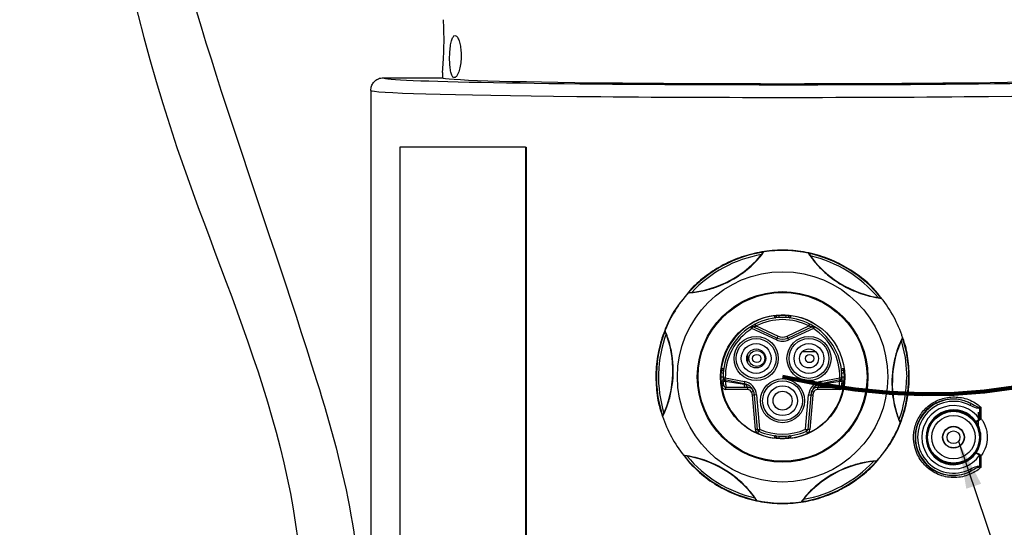
# Model space of a CAD drawing. Units: inches. Extents: x 8 to 25.8, y 2.3 to 20.
# Drawn here: x 8.1 to 11.9, y 4.3 to 6.2 of the extents above; entities that cross this region are included whole.
import ezdxf

# ---------------------------------------------------------------- set-up
doc = ezdxf.new("R2010")
doc.units = ezdxf.units.IN
doc.header["$MEASUREMENT"] = 0
doc.layers.add('DIMENSIONS', color=7, linetype='Continuous')
doc.dimstyles.new('SLDDIMSTYLE2', dxfattribs={"dimtxt": 0.18, "dimasz": 0.18, "dimexe": 0, "dimexo": 0.0625, "dimgap": 0, "dimtad": 0, "dimtih": 1, "dimtoh": 1, "dimdec": 0, "dimrnd": 1e-09, "dimzin": 0, "dimdsep": 46, "dimtxsty": 'Standard', "dimsah": 1, "dimcen": 0.09, "dimadec": 0, "dimazin": 0, "dimtfac": 0.18, "dimtdec": 0, "dimtofl": 0, "dimtmove": 0, "dimatfit": 3, "dimfxl": 0, "dimfrac": 2, "dimtolj": 1, "dimtzin": 0, "dimarcsym": 0})

msp = doc.modelspace()

# ---------------------------------------------------------------- linework, layer by layer
at = {"color": 7, "linetype": 'Continuous', "lineweight": 25}
for p, q in [((9.51191299, 5.97568483), (9.7351559, 5.97568483)), ((9.735505, 5.99568483), (9.7351559, 5.97568483)), ((9.46391276, 5.92767752), (9.46391276, 3.99879669)), ((9.46391276, 5.92767752), (9.46391276, 3.99753908)), ((9.57366546, 5.71263223), (9.57366546, 3.31263223)), ((10.04958468, 5.71263223), (9.57366546, 5.71263223)), ((10.04958468, 5.71263223), (10.04958468, 3.31263223)), ((10.04958468, 5.71263223), (10.05206389, 5.71263223)), ((10.05206389, 5.71263223), (10.05206389, 3.31263223)), ((11.00192861, 5.07307771), (11.00194583, 5.07505147)), ((11.04587969, 5.07505147), (11.04589692, 5.07307771)), ((10.92432867, 5.03488527), (10.92065736, 5.04199312)), ((11.12349686, 5.03488527), (11.12716816, 5.04199312)), ((10.9030543, 5.03186953), (10.90735149, 5.02512163)), ((10.91071718, 5.03237919), (10.90735149, 5.02512163)), ((11.00035295, 4.98199228), (10.90735149, 5.02512163)), ((10.91071718, 5.03237919), (11.00371864, 4.98924984)), ((10.92432867, 5.03488527), (11.00708433, 4.9965074)), ((11.04074119, 4.9965074), (11.12349686, 5.03488527)), ((11.04410688, 4.98924984), (11.13710834, 5.03237919)), ((11.14047403, 5.02512163), (11.04747257, 4.98199228)), ((11.14047403, 5.02512163), (11.13710834, 5.03237919)), ((11.14047403, 5.02512163), (11.14477122, 5.03186953)), ((11.00035295, 4.98199228), (11.00371864, 4.98924984)), ((11.00371864, 4.98924984), (11.00708433, 4.9965074)), ((11.04410688, 4.98924984), (11.04074119, 4.9965074)), ((11.04747257, 4.98199228), (11.04410688, 4.98924984)), ((10.89088009, 4.92613186), (10.8908793, 4.89750904)), ((11.14977149, 4.93686601), (11.09805542, 4.93686745)), ((10.78991292, 4.84208483), (10.79098258, 4.84208483)), ((10.79894663, 4.83818112), (10.80694542, 4.83831992)), ((10.80694542, 4.83831992), (10.80541895, 4.8304669)), ((10.87861944, 4.81623817), (10.80541895, 4.8304669)), ((10.80694542, 4.83831992), (10.88014591, 4.82409119)), ((10.80750214, 4.82600151), (10.87823866, 4.81427926)), ((10.87861944, 4.81623817), (10.87823866, 4.81427926)), ((10.87823866, 4.81427926), (10.88636923, 4.81238485)), ((10.88014591, 4.82409119), (10.87861944, 4.81623817)), ((11.16145629, 4.81238485), (11.16958686, 4.81427926)), ((11.16767962, 4.82409119), (11.2408801, 4.83831992)), ((11.16767962, 4.82409119), (11.16920609, 4.81623817)), ((11.24240657, 4.8304669), (11.16920609, 4.81623817)), ((11.16920609, 4.81623817), (11.16958686, 4.81427926)), ((11.16958686, 4.81427926), (11.24032338, 4.82600151)), ((11.24240657, 4.8304669), (11.2408801, 4.83831992)), ((11.2408801, 4.83831992), (11.24887889, 4.83818112)), ((10.88053343, 4.80208483), (10.80928518, 4.80208483)), ((10.89179323, 4.79415464), (10.80935499, 4.79415464)), ((10.89172342, 4.80208483), (10.88053343, 4.80208483)), ((11.23847054, 4.79415464), (11.15603229, 4.79415464)), ((11.16729209, 4.80208483), (11.1561021, 4.80208483)), ((11.23854035, 4.80208483), (11.16729209, 4.80208483)), ((10.9208049, 4.64206834), (10.9093782, 4.77267611)), ((10.92524751, 4.77400079), (10.91727795, 4.77330354)), ((10.92870465, 4.64269578), (10.91727795, 4.77330354)), ((10.92524751, 4.77400079), (10.9366742, 4.64339302)), ((11.11115132, 4.64339302), (11.12257802, 4.77400079)), ((11.13054757, 4.77330354), (11.11912088, 4.64269578)), ((11.12257802, 4.77400079), (11.13054757, 4.77330354)), ((11.13844732, 4.77267611), (11.12702062, 4.64206834)), ((11.73485962, 4.73371471), (11.73858543, 4.74079277)), ((11.76593481, 4.64467015), (11.76593481, 4.70773522)), ((11.77164533, 4.72355376), (11.77029172, 4.72663532)), ((11.77164533, 4.68490167), (11.77164533, 4.72355376)), ((11.77549963, 4.7273617), (11.77549963, 4.68490167)), ((11.77029629, 4.68137359), (11.77169177, 4.67938058)), ((11.77164533, 4.68490167), (11.77549963, 4.68490167)), ((10.92870465, 4.64269578), (10.9366742, 4.64339302)), ((10.9366742, 4.64339302), (10.93345804, 4.63606798)), ((11.11115132, 4.64339302), (11.11436749, 4.63606798)), ((11.11115132, 4.64339302), (11.11912088, 4.64269578)), ((11.00194583, 4.60911819), (11.00192861, 4.61109195)), ((11.04589692, 4.61109195), (11.04587969, 4.60911819)), ((10.65064496, 4.54338919), (10.67291419, 4.51467072)), ((11.77169177, 4.54711349), (11.77029629, 4.54512048)), ((11.77164533, 4.50294031), (11.77164533, 4.54159241)), ((11.77549963, 4.54159241), (11.77164533, 4.54159241)), ((11.77549963, 4.54159241), (11.77549963, 4.49913237)), ((11.73485962, 4.49277936), (11.73858543, 4.48570131)), ((11.77164533, 4.50294031), (11.77029172, 4.49985875))]:
    msp.add_line(p, q, dxfattribs=at)
at = {"color": 8, "linetype": 'Continuous', "lineweight": 25}
for p, q in [((10.99399872, 5.07307771), (10.99400822, 5.07416611)), ((11.00995091, 5.07566794), (11.00994155, 5.07459577)), ((11.03788397, 5.07459577), (11.03787462, 5.07566794)), ((11.0538173, 5.07416611), (11.0538268, 5.07307771)), ((10.79209172, 4.87394399), (10.79318194, 4.8739535)), ((11.25464359, 4.8739535), (11.2557338, 4.87394399)), ((11.25684294, 4.84208483), (11.2579126, 4.84208483)), ((10.79318194, 4.81021616), (10.79209172, 4.81022568)), ((11.2557338, 4.81022568), (11.25464359, 4.81021616)), ((10.99400822, 4.61000356), (10.99399872, 4.61109195)), ((11.00994155, 4.60957389), (11.00995091, 4.60850173)), ((11.03787462, 4.60850173), (11.03788397, 4.60957389)), ((11.0538268, 4.61109195), (11.0538173, 4.61000356))]:
    msp.add_line(p, q, dxfattribs=at)
at = {"color": 8, "linetype": 'Continuous', "lineweight": 25, "flags": 128}
msp.add_lwpolyline([(11.47339144, 4.98002319), (11.48829235, 4.91563533), (11.4940809, 4.84208483)], dxfattribs=at)
at = {"color": 7, "linetype": 'Continuous', "lineweight": 25, "flags": 128}
for points in [[(10.88636923, 4.81238485), (10.88685513, 4.81011703), (10.88741152, 4.80808044), (10.88803036, 4.80630457), (10.88870268, 4.80481514), (10.88941873, 4.80363371), (10.89016817, 4.8027774), (10.89094012, 4.8022586), (10.89172342, 4.80208483)], [(11.1561021, 4.80208483), (11.1568854, 4.8022586), (11.15765736, 4.8027774), (11.15840679, 4.80363371), (11.15912285, 4.80481514), (11.15979516, 4.80630457), (11.160414, 4.80808044), (11.1609704, 4.81011703), (11.16145629, 4.81238485)]]:
    msp.add_lwpolyline(points, dxfattribs=at)
at = {"color": 7, "linetype": 'Continuous', "lineweight": 25}
for centre, radius in [((11.02391276, 4.84208483), 0.39859141), ((11.02391276, 4.84208483), 0.32307209), ((11.02391276, 4.84208483), 0.32), ((11.02391276, 4.84208483), 0.23539641), ((10.92391276, 4.91181953), 0.08347611), ((10.92391276, 4.91181953), 0.07547733), ((10.92391276, 4.91181953), 0.05639289), ((11.12391276, 4.91181953), 0.08347611), ((11.12391276, 4.91181953), 0.07547733), ((11.12391276, 4.91181953), 0.05639289), ((10.92391276, 4.91181953), 0.036), ((10.92631276, 4.91167537), 0.02984153), ((10.92631276, 4.91167537), 0.02983307), ((10.92631276, 4.91167537), 0.01574803), ((11.12391276, 4.91181953), 0.036), ((11.12631276, 4.91166981), 0.01574803), ((11.02391276, 4.75181953), 0.08347611), ((11.02391276, 4.75181953), 0.07547733), ((11.02391276, 4.75181953), 0.05639289), ((11.02391276, 4.75181953), 0.036), ((11.67144662, 4.61324704), 0.10111469), ((11.67144662, 4.61324704), 0.09827441), ((11.67144662, 4.61324704), 0.08227684), ((11.67144662, 4.61324704), 0.04139641), ((11.67144662, 4.61324704), 0.04027441), ((11.67144662, 4.61324704), 0.02427684)]:
    msp.add_circle(centre, radius, dxfattribs=at)
for centre, radius, start, end in [((10.63598912, 5.55997845), 0.4, 274.48364818, 322.2867052), ((11.02391276, 4.84208483), 0.47857922, 78.17925486, 98.59109853), ((11.45166506, 5.53698337), 0.4, 214.48364818, 262.2867052), ((11.02391276, 4.84208483), 0.47857922, 138.17925486, 158.59109853), ((11.02391276, 4.84208483), 0.47857922, 18.17925486, 38.59109853), ((11.02391276, 4.84208483), 0.234, 57.42193039, 178.38517669), ((10.99796366, 5.30157693), 0.22853361, 269.00589726, 270.99410274), ((10.73430141, 5.03739398), 0.26213741, 6.09214772, 7.8237404), ((10.99392891, 5.07314753), 0.008, 277.39367112, 359.5), ((11.02391276, 4.84201502), 0.233, 86.56235204, 93.43764796), ((14.78062075, 5.29912708), 3.77735833, 183.40774781, 183.52803653), ((7.26720478, 5.29912708), 3.77735833, 356.47196347, 356.59225219), ((11.05389661, 5.07314753), 0.008, 180.5, 262.60632888), ((11.04986186, 5.30157693), 0.22853361, 269.00589726, 270.99410274), ((11.31352412, 5.03739398), 0.26213741, 172.1762596, 173.90785228), ((11.02391276, 4.84208483), 0.225, 62.68301983, 117.31698017), ((11.02391276, 4.84208483), 0.217, 62.68301983, 117.31698017), ((10.20823683, 4.86507992), 0.4, 334.48364818, 22.2867052), ((11.02391276, 4.84208483), 0.225, 122.48974939, 180.99412176), ((11.02391276, 4.84208483), 0.217, 122.48974939, 180.99412176), ((10.90735149, 5.02512163), 0.008, 65.12052625, 122.48974939), ((11.14047403, 5.02512163), 0.008, 57.51025061, 114.87947375), ((11.02391276, 4.84208483), 0.217, 359.00587824, 57.51025061), ((11.02391276, 4.84208483), 0.225, 359.00587824, 57.51025061), ((11.02391276, 5.03279519), 0.056, 245.12052625, 294.87947375), ((11.02391276, 5.03279519), 0.048, 245.12052625, 294.87947375), ((11.02391276, 5.03279519), 0.04, 245.12052625, 294.87947375), ((11.83958869, 4.81908974), 0.4, 154.48364818, 202.2867052), ((11.02391276, 4.84208483), 0.234, 178.38517669, 5.09143849), ((10.8103066, 5.10110781), 0.24375216, 265.58369617, 267.44679917), ((10.56467397, 4.86998848), 0.22854236, 359.00595486, 0.99408355), ((10.83145769, 5.13619711), 0.26502216, 261.69603063, 263.40866343), ((10.79311213, 4.87402331), 0.008, 270.5, 352.12137428), ((11.21636783, 5.13619711), 0.26502216, 276.59133657, 278.30396937), ((11.2547134, 4.87402331), 0.008, 187.87862572, 269.5), ((11.23751892, 5.10110781), 0.24375216, 272.55320083, 274.41630383), ((11.48315155, 4.86998848), 0.22854236, 179.00591645, 180.99404514), ((10.8103066, 4.58306185), 0.24375216, 92.55320083, 94.41630383), ((10.79311213, 4.81014635), 0.008, 7.87862572, 89.5), ((10.56467397, 4.81418118), 0.22854236, 359.00591645, 0.99404514), ((10.80694542, 4.83831992), 0.008, 180.99412176, 259), ((10.76219498, 5.40968653), 0.58544081, 273.65632415, 274.43854887), ((10.90138149, 4.81232119), 0.02322551, 175.16384282, 206.15095725), ((10.8694606, 4.76912006), 0.048, 5, 79), ((10.8694606, 4.76912006), 0.056, 5, 79), ((11.17836492, 4.76912006), 0.056, 101, 175), ((11.17836492, 4.76912006), 0.048, 101, 175), ((11.14644403, 4.81232119), 0.02322551, 333.84904275, 4.83615718), ((11.28563055, 5.40968653), 0.58544081, 265.56145113, 266.34367585), ((11.2408801, 4.83831992), 0.008, 281, 359.00587824), ((11.2547134, 4.81014635), 0.008, 90.5, 172.12137428), ((11.23751892, 4.58306185), 0.24375216, 85.58369617, 87.44679917), ((11.48315155, 4.81418118), 0.22854236, 179.00595486, 180.99408355), ((10.83145769, 4.54797255), 0.26502216, 96.59133657, 98.30396937), ((11.02398257, 4.84215464), 0.233, 187.87862572, 188.48007341), ((10.83510352, 4.54229617), 0.26873425, 97.21064756, 98.89948787), ((10.80935499, 4.81015464), 0.016, 188.48007341, 270), ((10.80928518, 4.81008483), 0.008, 188.48007341, 270), ((10.58279984, 4.79612567), 0.22656372, 359.501539, 1.50718709), ((10.66523808, 4.79612567), 0.22656372, 359.501539, 1.50718709), ((10.89179323, 4.77815464), 0.016, 21.93360881, 90), ((11.06060323, 4.40702558), 0.4073264, 111.09710384, 112.20966219), ((10.86953041, 4.76918988), 0.04, 5, 21.93360881), ((10.98722229, 4.40702558), 0.4073264, 67.79033781, 68.90289616), ((11.17829511, 4.76918988), 0.04, 158.06639119, 175), ((11.15603229, 4.77815464), 0.016, 90, 158.06639119), ((11.38258744, 4.79612567), 0.22656372, 178.49281291, 180.498461), ((11.46502568, 4.79612567), 0.22656372, 178.49281291, 180.498461), ((11.23847054, 4.81015464), 0.016, 270, 351.51992659), ((11.23854035, 4.81008483), 0.008, 270, 351.51992659), ((11.21272201, 4.54229617), 0.26873425, 81.10051213, 82.78935244), ((11.21636783, 4.54797255), 0.26502216, 81.69603063, 83.40866343), ((11.02384295, 4.84215464), 0.233, 351.51992659, 352.12137428), ((10.93303741, 4.52483798), 0.24896484, 93.62924723, 95.45306606), ((11.11478811, 4.52483798), 0.24896484, 84.54693394, 86.37075277), ((11.67144662, 4.61324704), 0.1441372, 62.2381242, 297.7618758), ((11.67144662, 4.61324704), 0.13613842, 62.2381242, 297.7618758), ((11.67144662, 4.61324704), 0.12005201, 34.5743596, 325.4256404), ((11.67144662, 4.61324704), 0.10405445, 35.16538923, 324.83461077), ((11.02391276, 4.84208483), 0.47857922, 198.17925486, 218.59109853), ((11.02391276, 4.84208483), 0.47857922, 318.17925486, 338.59109853), ((10.94446411, 4.39423022), 0.24896484, 93.62924723, 95.45306606), ((10.93674401, 4.64346284), 0.016, 185, 246.29541831), ((10.9366742, 4.64339302), 0.008, 185, 246.29541831), ((10.52879893, 4.80724565), 0.43937545, 336.03956184, 337.07081319), ((11.02391276, 4.84208483), 0.225, 246.29541831, 293.70458169), ((11.02391276, 4.84208483), 0.217, 246.29541831, 293.70458169), ((11.11115132, 4.64339302), 0.008, 293.70458169, 355), ((11.51902659, 4.80724565), 0.43937545, 202.92918681, 203.96043816), ((11.11108151, 4.64346284), 0.016, 293.70458169, 355), ((11.10336141, 4.39423022), 0.24896484, 84.54693394, 86.37075277), ((10.73430141, 4.64677569), 0.26213741, 352.1762596, 353.90785228), ((10.99796366, 4.38259273), 0.22853361, 89.00589726, 90.99410274), ((10.99392891, 4.61102214), 0.008, 0.5, 82.60632888), ((14.78062075, 4.38504258), 3.77735833, 176.47196347, 176.59225219), ((11.02391276, 4.84215464), 0.233, 266.56235204, 273.43764796), ((7.26720477, 4.38504258), 3.77735833, 3.40774781, 3.52803653), ((11.05389661, 4.61102214), 0.008, 97.39367112, 179.5), ((11.04986186, 4.38259273), 0.22853361, 89.00589726, 90.99410274), ((11.31352412, 4.64677569), 0.26213741, 186.09214772, 187.8237404), ((10.59616047, 4.1471863), 0.4, 34.48364818, 82.2867052), ((11.4118364, 4.12419121), 0.4, 94.48364818, 142.2867052), ((11.02391276, 4.84208483), 0.47857922, 258.17925486, 278.59109853)]:
    msp.add_arc(centre, radius, start, end, dxfattribs=at)
at = {"color": 8, "linetype": 'Continuous', "lineweight": 25}
for radius, start, end in [(0.47816326, 98.64336723, 138.12698616), (0.47016814, 99.70987764, 137.06047575), (0.47816326, 38.64336723, 78.12698616), (0.47016814, 39.70987764, 77.06047575), (0.47816326, 158.64336723, 198.12698616), (0.47016814, 159.70987764, 197.06047575), (0.47816326, 0, 18.12698616), (0.47016814, 339.70987764, 0), (0.47816326, 338.64336723, 0), (0.47816326, 218.64336723, 258.12698616), (0.47016814, 219.70987764, 257.06047575), (0.47816326, 278.64336723, 318.12698616), (0.47016814, 279.70987764, 317.06047575)]:
    msp.add_arc((11.02391276, 4.84208483), radius, start, end, dxfattribs=at)
msp.add_ellipse((11.02391276, 5.97567021), major_axis=(1.512, 0), ratio=0.0174550649, start_param=3.1410386089, end_param=3.1940501103, dxfattribs=at)
at = {"color": 7, "linetype": 'Continuous', "lineweight": 25}
for centre, major_axis, ratio, start_param, end_param in [((11.02391276, 5.97567021), (1.512, 0), 0.0174550649, 3.1940501103, 6.2110641814), ((11.02391276, 5.97567798), (1.28875692, 0), 0.0174550657, 3.1412879743, 6.2834899865), ((11.02391276, 5.92767752), (1.56, 0), 0.016917986, 3.1415926536, 6.2831853072)]:
    msp.add_ellipse(centre, major_axis=major_axis, ratio=ratio, start_param=start_param, end_param=end_param, dxfattribs=at)
for points, knots in [([(9.735505, 5.99568483), (9.73561201, 5.99678505), (9.73582602, 5.99898536), (9.73734726, 6.01613151), (9.73915326, 6.0414214), (9.74069465, 6.0730911), (9.74144393, 6.10725807), (9.74127481, 6.14007652), (9.7404475, 6.16791238), (9.73948787, 6.18754833), (9.73903311, 6.19506525), (9.7390033, 6.19556306), (9.73899601, 6.19568483)], [0, 0, 0, 0, 0.1070389383, 0.2140668789, 0.3213869393, 0.4289819478, 0.5363916029, 0.6434709975, 0.7505346955, 0.8578365215, 0.9652243475, 1, 1, 1, 1]), ([(9.79522788, 5.99363481), (9.7973898, 5.99990007), (9.80171696, 6.01244023), (9.80561428, 6.0381088), (9.80657968, 6.06488445), (9.80457079, 6.0901242), (9.80009829, 6.11161042), (9.79373365, 6.12764328), (9.78625695, 6.13619558), (9.77868401, 6.13553241), (9.77202265, 6.12521614), (9.76694403, 6.10659955), (9.76370497, 6.08230518), (9.76232619, 6.05537712), (9.76278236, 6.02880805), (9.76507065, 6.00534734), (9.76917241, 5.98736393), (9.77498083, 5.97667178), (9.78214894, 5.97471976), (9.7893042, 5.98091433), (9.79349161, 5.98990635), (9.79522788, 5.99363481)], [0, 0, 0, 0, 0.0537259142, 0.1075345985, 0.1592991317, 0.2093794785, 0.2598288772, 0.3123021305, 0.3672322176, 0.4236999918, 0.4801162561, 0.5353107525, 0.5890167888, 0.6415625227, 0.6934354507, 0.7451168542, 0.7971175297, 0.8500230908, 0.9043826516, 0.9603531678, 1, 1, 1, 1]), ([(9.46391276, 5.92767752), (9.46444349, 5.93307527), (9.46550495, 5.94387078), (9.47378253, 5.95825869), (9.48596486, 5.96911568), (9.49946087, 5.97486608), (9.50837676, 5.97545232), (9.51191299, 5.97568483)], [0, 0, 0, 0, 0.2147329478, 0.429466365, 0.6441861584, 0.858876598, 1, 1, 1, 1]), ([(11.39986867, 5.13731388), (11.39181395, 5.14827385), (11.36782561, 5.1809145), (11.31619832, 5.22497733), (11.24840378, 5.26912314), (11.173166, 5.30057576), (11.09432637, 5.31922946), (11.0140558, 5.32407088), (10.93546764, 5.31609297), (10.86015498, 5.29536592), (10.79013168, 5.26380232), (10.72741451, 5.2213336), (10.68185436, 5.18226933), (10.66103018, 5.15469747), (10.65529986, 5.14711035)], [0, 0, 0, 0, 0.0478317112, 0.1424509771, 0.2370592592, 0.3318120543, 0.4265451707, 0.5185338045, 0.6105239628, 0.7003971129, 0.7902867837, 0.8784102308, 0.9665414008, 1, 1, 1, 1]), ([(10.66725896, 5.16120258), (10.66767982, 5.16111602), (10.66852063, 5.16094311), (10.67842953, 5.16150727), (10.69569361, 5.1632961), (10.72837477, 5.16872197), (10.79361202, 5.18729919), (10.85608592, 5.22115578), (10.90498542, 5.26141022), (10.92789769, 5.28445124), (10.9432467, 5.30246071), (10.95167349, 5.31363497), (10.95218324, 5.3147653), (10.95242177, 5.31529421)], [0, 0, 0, 0, 0.0480469166, 0.095987025, 0.1455174845, 0.2248203251, 0.3602219937, 0.6395214686, 0.7319348974, 0.8249303382, 0.8854029012, 0.9463767782, 1, 1, 1, 1]), ([(11.12194993, 5.31051496), (11.12208541, 5.3101072), (11.12235606, 5.30929259), (11.12779909, 5.3009933), (11.13798031, 5.28693659), (11.15901983, 5.26134681), (11.2077268, 5.2141383), (11.26828441, 5.17696261), (11.32759553, 5.15474163), (11.35900577, 5.14641952), (11.38227694, 5.14213162), (11.39616753, 5.14042094), (11.39740129, 5.14054465), (11.3979786, 5.14060253)], [0, 0, 0, 0, 0.04804691659, 0.09598702503, 0.14551748455, 0.22482032507, 0.36022199375, 0.63952146863, 0.73193489735, 0.82493033824, 0.88540290119, 0.94637677818, 1, 1, 1, 1]), ([(10.65015395, 5.14056967), (10.64094563, 5.12944991), (10.61469723, 5.09775293), (10.58308748, 5.03681414), (10.55640916, 4.96044991), (10.54312303, 4.88084988), (10.54396779, 4.80127723), (10.55337089, 4.73554704), (10.56704793, 4.69845851), (10.57170615, 4.68582663)], [0, 0, 0, 0, 0.0903253735, 0.2574735434, 0.4249181832, 0.5923276787, 0.7543195998, 0.9163243554, 1, 1, 1, 1]), ([(11.00994155, 5.07459577), (11.00903794, 5.07446751), (11.00722924, 5.07421079), (11.00483047, 5.07373783), (11.00301772, 5.07332805), (11.00206211, 5.07309564), (11.00196613, 5.07308275), (11.00192861, 5.07307771)], [0, 0, 0, 0, 0.2159924259, 0.432338421, 0.6484083682, 0.8625325183, 1, 1, 1, 1]), ([(11.04589692, 5.07307771), (11.04580916, 5.07309377), (11.04563329, 5.07312594), (11.04426611, 5.07345602), (11.04225623, 5.07389145), (11.04000279, 5.07430419), (11.03849225, 5.07451206), (11.03788397, 5.07459577)], [0, 0, 0, 0, 0.2114507563, 0.4237389456, 0.6380792735, 0.8542607436, 1, 1, 1, 1]), ([(10.92065736, 5.04199312), (10.92031534, 5.04181575), (10.91790937, 5.04056809), (10.9138095, 5.03833705), (10.90907359, 5.03558928), (10.90570789, 5.03354262), (10.9034895, 5.03214786), (10.9031991, 5.03196213), (10.9030543, 5.03186953)], [0, 0, 0, 0, 0.0404500305, 0.284545355, 0.4901632422, 0.6676059282, 0.8342685088, 1, 1, 1, 1]), ([(11.14477122, 5.03186953), (11.14472988, 5.03189585), (11.14459825, 5.03197965), (11.14300898, 5.03298942), (11.13947533, 5.03515826), (11.13411283, 5.03830859), (11.12965672, 5.0406728), (11.12716816, 5.04199312)], [0, 0, 0, 0, 0.0878639814, 0.2797639226, 0.4729740425, 0.7056779073, 1, 1, 1, 1]), ([(10.56922178, 4.69277245), (10.56950717, 4.69309366), (10.57007732, 4.69373535), (10.5745432, 4.7025988), (10.58162607, 4.71844434), (10.59326771, 4.74945999), (10.60979798, 4.81524572), (10.61171427, 4.88627799), (10.60130265, 4.94875343), (10.59280468, 4.98011654), (10.58488253, 5.00241391), (10.57941872, 5.01529886), (10.57869471, 5.01630548), (10.57835593, 5.0167765)], [0, 0, 0, 0, 0.04804691659, 0.09598702503, 0.14551748455, 0.22482032507, 0.36022199375, 0.63952146863, 0.73193489735, 0.82493033824, 0.88540290119, 0.94637677818, 1, 1, 1, 1]), ([(10.91071718, 5.03237919), (10.91078771, 5.03239569), (10.91087447, 5.032416), (10.91155477, 5.03257214), (10.91282671, 5.03285865), (10.91545366, 5.03340857), (10.91910028, 5.0340908), (10.92220817, 5.03458686), (10.92406083, 5.03484757), (10.92432867, 5.03488527)], [0, 0, 0, 0, 0.1118892774, 0.1376449915, 0.2864186452, 0.4604161475, 0.6788920196, 0.9535777615, 1, 1, 1, 1]), ([(11.12349686, 5.03488527), (11.12541624, 5.03459866), (11.12875292, 5.03410043), (11.1328933, 5.03330524), (11.13541828, 5.03276548), (11.1365503, 5.03250834), (11.13702445, 5.03239878), (11.13707796, 5.03238629), (11.13710834, 5.03237919)], [0, 0, 0, 0, 0.3317915611, 0.5767896412, 0.7617117566, 0.8732149967, 0.9279960084, 1, 1, 1, 1]), ([(11.39767158, 4.54359999), (11.40687989, 4.55471975), (11.43312829, 4.58641674), (11.46473804, 4.64735552), (11.49141636, 4.72371976), (11.50470249, 4.80331979), (11.50385773, 4.88289244), (11.49445464, 4.94862262), (11.4807776, 4.98571115), (11.47611937, 4.99834303)], [0, 0, 0, 0, 0.09032537346, 0.25747354344, 0.42491818324, 0.59232767869, 0.75431959976, 0.9163243554, 1, 1, 1, 1]), ([(11.47860374, 4.99139721), (11.47831835, 4.99107601), (11.4777482, 4.99043431), (11.47328232, 4.98157086), (11.46619946, 4.96572532), (11.45455782, 4.93470967), (11.43802754, 4.86892394), (11.43611125, 4.79789167), (11.44652287, 4.73541623), (11.45502084, 4.70405312), (11.46294299, 4.68175575), (11.4684068, 4.6688708), (11.46913081, 4.66786418), (11.4694696, 4.66739316)], [0, 0, 0, 0, 0.0480469166, 0.095987025, 0.1455174845, 0.2248203251, 0.3602219937, 0.6395214686, 0.7319348974, 0.8249303382, 0.8854029012, 0.9463767782, 1, 1, 1, 1]), ([(10.79098258, 4.84208483), (10.79098258, 4.84208546), (10.79098263, 4.84225193), (10.7909864, 4.84500149), (10.79108204, 4.84997032), (10.79133792, 4.85513387), (10.79151232, 4.85771399), (10.79153702, 4.85807938)], [0, 0, 0, 0, 0.0001180561, 0.0312008383, 0.5153280575, 0.9313627647, 1, 1, 1, 1]), ([(10.79318194, 4.86602362), (10.79316432, 4.86593594), (10.79312901, 4.86576019), (10.79277573, 4.86439466), (10.79230639, 4.86238752), (10.79185952, 4.86015571), (10.79162823, 4.85866665), (10.79153702, 4.85807938)], [0, 0, 0, 0, 0.2121128608, 0.42519510233, 0.6406392436, 0.85827183796, 1, 1, 1, 1]), ([(11.25628851, 4.85807938), (11.25614395, 4.85898299), (11.25585464, 4.86079152), (11.25534068, 4.86317895), (11.25490266, 4.86497456), (11.25466187, 4.86589886), (11.25464862, 4.86598925), (11.25464358, 4.86602362)], [0, 0, 0, 0, 0.2176168377, 0.4355497312, 0.6529915364, 0.8680747382, 1, 1, 1, 1]), ([(11.25628851, 4.85807938), (11.25638951, 4.85647399), (11.25665919, 4.85218756), (11.25681549, 4.84685326), (11.25684263, 4.84312628), (11.25684294, 4.84208546), (11.25684294, 4.84208483)], [0, 0, 0, 0, 0.3014696049, 0.8049292433, 0.999881944, 1, 1, 1, 1]), ([(10.79098258, 4.84208483), (10.79188136, 4.84208483), (10.79367892, 4.84208483), (10.79606081, 4.84208483), (10.79786487, 4.84208483), (10.7986598, 4.84208483), (10.79889017, 4.84208483), (10.79890586, 4.84208483), (10.79891276, 4.84208483)], [0, 0, 0, 0, 0.2158399011, 0.4316796812, 0.647523048, 0.863374478, 0.9399287769, 1, 1, 1, 1]), ([(10.79153702, 4.82609028), (10.79143595, 4.82769568), (10.79118407, 4.8316967), (10.79101721, 4.83703035), (10.79098298, 4.84075739), (10.79098258, 4.8420842), (10.79098258, 4.84208483)], [0, 0, 0, 0, 0.3014679087, 0.7513293855, 0.9998819445, 1, 1, 1, 1]), ([(10.79153702, 4.82609028), (10.79168157, 4.82518667), (10.79197088, 4.82337814), (10.79248484, 4.82099071), (10.79292286, 4.8191951), (10.79316365, 4.8182708), (10.7931769, 4.81818041), (10.79318194, 4.81814605)], [0, 0, 0, 0, 0.21761683769, 0.43554973117, 0.65299153641, 0.8680747382, 1, 1, 1, 1]), ([(10.79952947, 4.82543738), (10.79945774, 4.82645947), (10.79932668, 4.8283272), (10.79916202, 4.83136683), (10.79906543, 4.83363899), (10.7990385, 4.83460091), (10.7990347, 4.83473663)], [0, 0, 0, 0, 0.2943619142, 0.5379023599, 0.9347999345, 1, 1, 1, 1]), ([(10.80137264, 4.80890511), (10.80134511, 4.80908721), (10.80128979, 4.80945314), (10.80092764, 4.81198755), (10.80048353, 4.81547075), (10.79998346, 4.81987478), (10.79968087, 4.82358224), (10.79952947, 4.82543738)], [0, 0, 0, 0, 0.2097489234, 0.4214666059, 0.563993457, 0.7818319291, 1, 1, 1, 1]), ([(10.80541895, 4.8304669), (10.8054225, 4.83045789), (10.80543442, 4.83042766), (10.80558935, 4.83003617), (10.80596458, 4.82913961), (10.80644681, 4.82808047), (10.80697203, 4.82700551), (10.80731315, 4.82635945), (10.80750214, 4.82600151)], [0, 0, 0, 0, 0.0807809546, 0.2709710082, 0.4715380936, 0.6886805739, 0.8275201354, 1, 1, 1, 1]), ([(10.80750214, 4.82600151), (10.80764689, 4.82331471), (10.80793715, 4.817927), (10.80841729, 4.81155654), (10.80884607, 4.80652008), (10.80919813, 4.80286925), (10.80925617, 4.80234625), (10.80928518, 4.80208483)], [0, 0, 0, 0, 0.214434524, 0.4299959324, 0.5724298114, 0.7862781334, 1, 1, 1, 1]), ([(11.23854035, 4.80208483), (11.23854055, 4.80208556), (11.23854482, 4.80210076), (11.2386532, 4.80312458), (11.23899297, 4.80667245), (11.23942187, 4.81172859), (11.23989381, 4.818016), (11.24018144, 4.8233629), (11.24032338, 4.82600151)], [0, 0, 0, 0, 0.0106789975, 0.2235524528, 0.4361589314, 0.5733323645, 0.7894464582, 1, 1, 1, 1]), ([(11.24032338, 4.82600151), (11.24032561, 4.82600566), (11.24051689, 4.82636149), (11.24095628, 4.82720517), (11.24156364, 4.82847076), (11.24205933, 4.82960432), (11.24235569, 4.83033666), (11.24239044, 4.83042562), (11.24240657, 4.8304669)], [0, 0, 0, 0, 0.0020117678, 0.1726206597, 0.4060355502, 0.6247178907, 0.8258914805, 1, 1, 1, 1]), ([(11.24829605, 4.82543738), (11.24814765, 4.82361594), (11.24784793, 4.81993728), (11.24735532, 4.81558397), (11.24691396, 4.81210696), (11.24654204, 4.80949401), (11.246483, 4.80910403), (11.24645288, 4.80890511)], [0, 0, 0, 0, 0.2142608941, 0.4327307227, 0.5700660648, 0.7806969424, 1, 1, 1, 1]), ([(11.24887889, 4.83818112), (11.24887701, 4.83806448), (11.248873, 4.83781667), (11.24882963, 4.83576728), (11.24872017, 4.83255496), (11.24853902, 4.82890245), (11.24836743, 4.82645529), (11.24829605, 4.82543738)], [0, 0, 0, 0, 0.1887305392, 0.4009644132, 0.6204471364, 0.8421216865, 1, 1, 1, 1]), ([(11.24891276, 4.84208483), (11.24891966, 4.84208483), (11.24893535, 4.84208483), (11.24916572, 4.84208483), (11.24996066, 4.84208483), (11.25176471, 4.84208483), (11.2541466, 4.84208483), (11.25594416, 4.84208483), (11.25684294, 4.84208483)], [0, 0, 0, 0, 0.06007122306, 0.13662552202, 0.352476952, 0.5683203188, 0.78416009889, 1, 1, 1, 1]), ([(11.25464358, 4.81814605), (11.2546612, 4.81823372), (11.25469651, 4.81840947), (11.25504979, 4.819775), (11.25551914, 4.82178215), (11.255966, 4.82401395), (11.25619729, 4.82550301), (11.25628851, 4.82609028)], [0, 0, 0, 0, 0.2121128608, 0.4251951023, 0.6406392436, 0.858271838, 1, 1, 1, 1]), ([(11.25684294, 4.84208483), (11.25684294, 4.8420842), (11.25684289, 4.84191773), (11.25683912, 4.83916817), (11.25674348, 4.83419934), (11.25648761, 4.82903579), (11.25631321, 4.82645567), (11.25628851, 4.82609028)], [0, 0, 0, 0, 0.0001180551, 0.0312008145, 0.5153280455, 0.9313627642, 1, 1, 1, 1]), ([(10.91398623, 4.7870496), (10.91394603, 4.7871482), (10.91348885, 4.7882694), (10.91169217, 4.79184812), (10.90737881, 4.79684814), (10.90022194, 4.80118208), (10.89451357, 4.80178845), (10.89172342, 4.80208483)], [0, 0, 0, 0, 0.0118162355, 0.134365453, 0.4427311919, 0.727617225, 1, 1, 1, 1]), ([(11.1561021, 4.80208483), (11.15331196, 4.80178845), (11.14760358, 4.80118208), (11.14044672, 4.79684814), (11.13613336, 4.79184812), (11.13433667, 4.7882694), (11.13387949, 4.7871482), (11.13383929, 4.7870496)], [0, 0, 0, 0, 0.27238277503, 0.55726880808, 0.86563454696, 0.98818376453, 1, 1, 1, 1]), ([(11.77549963, 4.49913237), (11.77192681, 4.49614446), (11.75499963, 4.48198842), (11.71805886, 4.46389578), (11.66295247, 4.45729852), (11.6069963, 4.471649), (11.56058048, 4.50503164), (11.53378422, 4.54553773), (11.52036464, 4.58852261), (11.51872216, 4.63257721), (11.5327924, 4.68020099), (11.56108407, 4.7208953), (11.60103111, 4.75088184), (11.64970503, 4.76708215), (11.70294232, 4.76627524), (11.74624604, 4.75054936), (11.768296, 4.7330716), (11.77549963, 4.7273617)], [0, 0, 0, 0, 0.0204070482, 0.0966840237, 0.1800329546, 0.2643026327, 0.3436384478, 0.4165986937, 0.459598132, 0.5253681056, 0.5911568393, 0.657470113, 0.7260669683, 0.798652448, 0.8766002205, 0.9596858369, 1, 1, 1, 1]), ([(11.73858543, 4.74079277), (11.72477837, 4.74666768), (11.69574546, 4.75902121), (11.6477381, 4.75885336), (11.60195829, 4.74376461), (11.56422916, 4.71529261), (11.53753717, 4.67672765), (11.52425826, 4.63157222), (11.5258083, 4.58980778), (11.53847123, 4.54905374), (11.56375768, 4.51065694), (11.607599, 4.47897476), (11.66023582, 4.46562195), (11.7056804, 4.4704265), (11.73013726, 4.48177959), (11.73858543, 4.48570131)], [0, 0, 0, 0, 0.0791821134, 0.1665007732, 0.2476822081, 0.324291385, 0.398286545, 0.4716733097, 0.5450355204, 0.5930013715, 0.6744105909, 0.763019781, 0.8573022415, 0.9507076907, 1, 1, 1, 1]), ([(11.73858543, 4.74079277), (11.74562438, 4.73712435), (11.75500844, 4.73223376), (11.76565475, 4.72695789), (11.76932115, 4.72670284), (11.77029172, 4.72663532)], [0, 0, 0, 0, 0.6881802213, 0.9174551526, 1, 1, 1, 1]), ([(11.67159827, 4.71403732), (11.66624554, 4.71378621), (11.65008063, 4.71302787), (11.62353654, 4.70392087), (11.59646966, 4.68345306), (11.57746402, 4.65463613), (11.56906233, 4.62119278), (11.57220544, 4.58684619), (11.58653753, 4.55547966), (11.61044505, 4.53062328), (11.64122782, 4.51507988), (11.67544516, 4.51060159), (11.70913565, 4.51770243), (11.73888435, 4.53555931), (11.75989504, 4.56224603), (11.77066364, 4.58492567), (11.77064456, 4.59751969), (11.7706426, 4.59881393)], [0, 0, 0, 0, 0.0350081486, 0.1057224701, 0.1795514672, 0.2533730168, 0.3271852445, 0.4009904691, 0.4747940773, 0.5486021627, 0.6224188572, 0.6962445218, 0.7700755868, 0.843906114, 0.9177303995, 0.9915454757, 1, 1, 1, 1]), ([(11.74043257, 4.68643697), (11.74013947, 4.68681905), (11.73297571, 4.69615727), (11.71123753, 4.70708139), (11.68730274, 4.71371546), (11.67380262, 4.71399214), (11.67159827, 4.71403732)], [0, 0, 0, 0, 0.0190623233, 0.4658978635, 0.9127897608, 1, 1, 1, 1]), ([(11.77164533, 4.72355376), (11.77030537, 4.72319973), (11.7659342, 4.72204483), (11.75285337, 4.72502897), (11.74246295, 4.73004452), (11.73485962, 4.73371471)], [0, 0, 0, 0, 0.1060064371, 0.3458081311, 1, 1, 1, 1]), ([(11.77029172, 4.72663532), (11.77162233, 4.72680939), (11.77337672, 4.72703891), (11.77502807, 4.72728858), (11.7754527, 4.72735442), (11.77549963, 4.7273617)], [0, 0, 0, 0, 0.73634876292, 0.97086601941, 1, 1, 1, 1]), ([(11.77549963, 4.7273617), (11.77546523, 4.72732357), (11.77515837, 4.72698335), (11.7739619, 4.72569254), (11.772644, 4.72447578), (11.77164533, 4.72355376)], [0, 0, 0, 0, 0.02966840887, 0.26471432106, 1, 1, 1, 1]), ([(11.77029629, 4.68137359), (11.76882519, 4.68036821), (11.76588571, 4.67835931), (11.7618705, 4.67581628), (11.75871278, 4.67397287), (11.75703093, 4.67317785), (11.75658487, 4.6731201), (11.75651594, 4.67317185), (11.7565104, 4.67317601)], [0, 0, 0, 0, 0.2147202357, 0.4290416067, 0.6437910274, 0.8604798909, 0.988785095, 1, 1, 1, 1]), ([(11.77169177, 4.67938058), (11.77021269, 4.67838661), (11.76725734, 4.67640054), (11.76301479, 4.67418224), (11.75949859, 4.67285072), (11.75741817, 4.67262822), (11.75670022, 4.6729562), (11.75652515, 4.67315892), (11.7565104, 4.67317601)], [0, 0, 0, 0, 0.2147284044, 0.4290496673, 0.6437923402, 0.8604759632, 0.9882404845, 1, 1, 1, 1]), ([(11.7565104, 4.55331806), (11.756675, 4.55355626), (11.7625624, 4.56207593), (11.77194831, 4.58111585), (11.77624875, 4.60883061), (11.77359663, 4.63830292), (11.76600965, 4.65880951), (11.75796842, 4.67097093), (11.7565104, 4.67317601)], [0, 0, 0, 0, 0.0071102408, 0.2543177465, 0.500058075, 0.6429664565, 0.9352634591, 1, 1, 1, 1]), ([(11.77029629, 4.68137359), (11.77038857, 4.6814444), (11.77071607, 4.68169575), (11.7712296, 4.68240882), (11.77159229, 4.68356253), (11.77162769, 4.68445629), (11.77164533, 4.68490167)], [0, 0, 0, 0, 0.0890089835, 0.3159201752, 0.6591061045, 1, 1, 1, 1]), ([(11.77549963, 4.68490167), (11.77526982, 4.68425152), (11.77478091, 4.68286836), (11.77364672, 4.68113883), (11.77252601, 4.67999849), (11.77187821, 4.67951867), (11.77169177, 4.67938058)], [0, 0, 0, 0, 0.3043538357, 0.6475005153, 0.8985499702, 1, 1, 1, 1]), ([(11.77549963, 4.68490167), (11.77783552, 4.68154508), (11.78809381, 4.66680433), (11.79726497, 4.64208511), (11.80036015, 4.60815951), (11.79535185, 4.57629199), (11.78396323, 4.55325309), (11.77630274, 4.54269889), (11.77549963, 4.54159241)], [0, 0, 0, 0, 0.0825387716, 0.3624760677, 0.4999286796, 0.7361415848, 0.97233758, 1, 1, 1, 1]), ([(11.77104554, 4.62759796), (11.77098009, 4.62849211), (11.77031672, 4.63755545), (11.7664352, 4.64594635), (11.76293662, 4.65350944)], [0, 0, 0, 0, 0.0986550681, 1, 1, 1, 1]), ([(11.00192861, 4.61109195), (11.00201636, 4.61107589), (11.00219223, 4.61104372), (11.00355941, 4.61071364), (11.00556929, 4.61027821), (11.00782273, 4.60986547), (11.00933328, 4.6096576), (11.00994155, 4.60957389)], [0, 0, 0, 0, 0.2114507563, 0.4237389456, 0.6380792735, 0.8542607436, 1, 1, 1, 1]), ([(11.03788397, 4.60957389), (11.03878758, 4.60970215), (11.04059628, 4.60995887), (11.04299505, 4.61043183), (11.0448078, 4.61084161), (11.04576341, 4.61107403), (11.04585939, 4.61108691), (11.04589692, 4.61109195)], [0, 0, 0, 0, 0.2159924259, 0.432338421, 0.6484083682, 0.8625325183, 1, 1, 1, 1]), ([(11.7565104, 4.55331806), (11.75652515, 4.55333515), (11.75670022, 4.55353787), (11.75741817, 4.55386585), (11.75949859, 4.55364336), (11.76301479, 4.55231183), (11.76725734, 4.55009353), (11.77021269, 4.54810747), (11.77169177, 4.54711349)], [0, 0, 0, 0, 0.0117595155, 0.1395240368, 0.3562076598, 0.5709503327, 0.7852715956, 1, 1, 1, 1]), ([(11.7565104, 4.55331806), (11.75651594, 4.55332222), (11.75658487, 4.55337397), (11.75703093, 4.55331622), (11.75871278, 4.5525212), (11.7618705, 4.55067779), (11.76588571, 4.54813476), (11.76882519, 4.54612586), (11.77029629, 4.54512048)], [0, 0, 0, 0, 0.011214905, 0.1395201091, 0.3562089726, 0.5709583933, 0.7852797643, 1, 1, 1, 1]), ([(10.92587559, 4.3736547), (10.92574011, 4.37406246), (10.92546946, 4.37487707), (10.92002643, 4.38317636), (10.90984522, 4.39723307), (10.8888057, 4.42282285), (10.84009872, 4.47003136), (10.77954112, 4.50720705), (10.72022999, 4.52942804), (10.68881975, 4.53775014), (10.66554859, 4.54203804), (10.65165799, 4.54374872), (10.65042423, 4.54362501), (10.64984692, 4.54356713)], [0, 0, 0, 0, 0.04804691659, 0.09598702503, 0.14551748455, 0.22482032507, 0.36022199375, 0.63952146863, 0.73193489735, 0.82493033824, 0.88540290119, 0.94637677818, 1, 1, 1, 1]), ([(10.67291419, 4.51467072), (10.69220877, 4.49593439), (10.7307957, 4.4584639), (10.79964493, 4.41524204), (10.87459963, 4.38354143), (10.95351469, 4.3649538), (11.03376561, 4.36009518), (11.11235895, 4.36807763), (11.18767026, 4.38880349), (11.25769391, 4.42036741), (11.320411, 4.46283604), (11.36597116, 4.50190033), (11.38679535, 4.52947219), (11.39252566, 4.53705931)], [0, 0, 0, 0, 0.0993724187, 0.1987333019, 0.2982459575, 0.397737946, 0.4943475842, 0.5909588233, 0.6853467074, 0.7797519422, 0.8723022278, 0.9648606244, 1, 1, 1, 1]), ([(11.38056657, 4.52296708), (11.3801457, 4.52305364), (11.3793049, 4.52322655), (11.36939599, 4.52266239), (11.35213191, 4.52087356), (11.31945075, 4.51544769), (11.2542135, 4.49687047), (11.19173961, 4.46301389), (11.1428401, 4.42275944), (11.11992783, 4.39971842), (11.10457882, 4.38170895), (11.09615203, 4.37053469), (11.09564228, 4.36940437), (11.09540375, 4.36887546)], [0, 0, 0, 0, 0.0480469166, 0.095987025, 0.1455174845, 0.2248203251, 0.3602219937, 0.6395214686, 0.7319348974, 0.8249303382, 0.8854029012, 0.9463767782, 1, 1, 1, 1]), ([(11.77164533, 4.54159241), (11.77162769, 4.54203779), (11.77159229, 4.54293154), (11.7712296, 4.54408525), (11.77071607, 4.54479833), (11.77038857, 4.54504967), (11.77029629, 4.54512048)], [0, 0, 0, 0, 0.3408938955, 0.6840798249, 0.9109910165, 1, 1, 1, 1]), ([(11.77549963, 4.54159241), (11.77526982, 4.54224255), (11.77478091, 4.54362571), (11.77364672, 4.54535525), (11.77252601, 4.54649558), (11.77187821, 4.5469754), (11.77169177, 4.54711349)], [0, 0, 0, 0, 0.30435383574, 0.64750051529, 0.8985499702, 1, 1, 1, 1]), ([(11.73485962, 4.49277936), (11.74280418, 4.49673991), (11.75272776, 4.50168705), (11.76499813, 4.5039396), (11.76926897, 4.50381378), (11.77114395, 4.5031246), (11.77164533, 4.50294031)], [0, 0, 0, 0, 0.6776431499, 0.84644544, 0.9589381365, 1, 1, 1, 1]), ([(11.77029172, 4.49985875), (11.76994446, 4.49987304), (11.7684728, 4.4999336), (11.76518542, 4.498961), (11.75478988, 4.49459276), (11.74585551, 4.48969043), (11.73858543, 4.48570131)], [0, 0, 0, 0, 0.02947260248, 0.12490265496, 0.28791503311, 1, 1, 1, 1]), ([(11.77549963, 4.49913237), (11.7754527, 4.49913965), (11.77502807, 4.49920549), (11.77337672, 4.49945516), (11.77162233, 4.49968468), (11.77029172, 4.49985875)], [0, 0, 0, 0, 0.0291339806, 0.2636512371, 1, 1, 1, 1]), ([(11.77164533, 4.50294031), (11.772644, 4.50201829), (11.7739619, 4.50080154), (11.77515837, 4.49951072), (11.77546523, 4.4991705), (11.77549963, 4.49913237)], [0, 0, 0, 0, 0.7352856789, 0.9703315911, 1, 1, 1, 1])]:
    msp.add_open_spline(points, degree=3, knots=knots, dxfattribs=at)
at = {"color": 8, "linetype": 'Continuous', "lineweight": 25}
msp.add_open_spline([(11.77090577, 4.62924076), (11.7682082, 4.64022729), (11.76288997, 4.66188709), (11.74784584, 4.67833296), (11.74043257, 4.68643697)], degree=3, knots=[0, 0, 0, 0, 0.5072313847, 1, 1, 1, 1], dxfattribs=at)
at = {"layer": 'DIMENSIONS', "lineweight": 25}
for points, knots in [([(8.32002158, 11.24666988), (8.32563494, 9.41664134), (8.06750232, 6.80392089), (9.23496829, 4.51598956), (9.19959438, 3.86303261)], [0, 0, 0, 0, 0.7433329774, 1, 1, 1, 1]), ([(8.51466083, 11.15628746), (8.47392294, 9.74996055), (8.26481237, 7.53126695), (9.15913575, 5.21780675), (9.43993869, 4.2141891), (9.41826626, 3.86303261)], [0, 0, 0, 0, 0.5828614568, 0.8590747976, 1, 1, 1, 1])]:
    msp.add_open_spline(points, degree=3, knots=knots, dxfattribs=at)
at = {"layer": 'DIMENSIONS', "lineweight": 200}
msp.add_open_spline([(12.62391276, 8.8980683), (13.62649096, 8.89283864), (14.06182829, 4.16838025), (11.02391276, 4.84208483)], degree=3, dxfattribs=at)

# ---------------------------------------------------------------- leaders
at = {"layer": 'DIMENSIONS'}
msp.add_leader([(11.690326, 4.59798485), (12.36938024, 2.5892653), (12.61938024, 2.5892653)], dimstyle='SLDDIMSTYLE2', dxfattribs=at)

doc.saveas('drawing.dxf')
